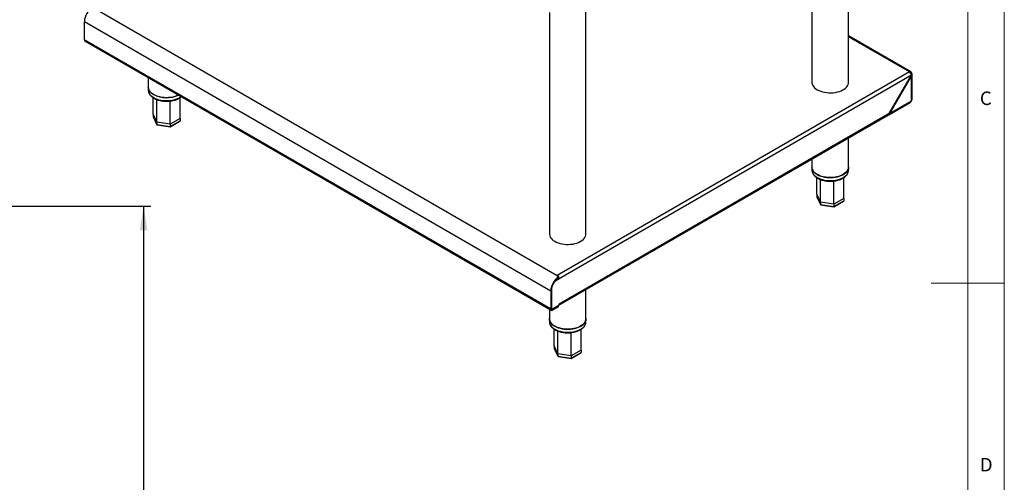
# Model space of a CAD drawing. Units: millimetres. Extents: x 5 to 415, y 5 to 292.
# Drawn here: x 281 to 415, y 121 to 184 of the extents above; entities that cross this region are included whole.
import ezdxf

# ---------------------------------------------------------------- set-up
doc = ezdxf.new("R2010")
doc.units = ezdxf.units.MM
doc.layers.add('FORMAT', color=7, linetype='Continuous')
doc.styles.add('SLDTEXTSTYLE0', font='TXT', dxfattribs={"width": 0.75})
doc.dimstyles.new('SLDDIMSTYLE1', dxfattribs={"dimtxt": 3.5, "dimasz": 3.302, "dimexe": 0, "dimexo": 0.0625, "dimgap": 0.875, "dimtad": 1, "dimdec": 1, "dimlfac": 10, "dimrnd": 1e-09, "dimzin": 12, "dimdsep": 46, "dimtxsty": 'SLDTEXTSTYLE0', "dimsah": 1, "dimcen": 0.09, "dimadec": 0, "dimazin": 3, "dimtfac": 1, "dimtdec": 1, "dimtofl": 0, "dimtmove": 0, "dimatfit": 3, "dimfxl": 0, "dimfrac": 2, "dimtolj": 1, "dimtzin": 12, "dimarcsym": 0})

# ---------------------------------------------------------------- blocks, each defined once
blk = doc.blocks.new('_D_4')
at = {"layer": 'FORMAT'}
for p, q in [((278.11, 159.02), (298.54, 159.02)), ((297.54, 159.02), (297.54, 56.33)), ((265.73, 56.33), (298.54, 56.33))]:
    blk.add_line(p, q, dxfattribs=at)
for points in [[(297.54, 159.02), (297.03, 155.72), (298.05, 155.72)], [(297.54, 56.33), (298.05, 59.63), (297.03, 59.63)]]:
    blk.add_solid(points, dxfattribs=at)
at = {"layer": 'FORMAT', "insert": (293.03, 101.73), "char_height": 3.5, "attachment_point": 1, "rotation": 90, "style": 'SLDTEXTSTYLE0'}
blk.add_mtext('1030', dxfattribs=at)

msp = doc.modelspace()

# ---------------------------------------------------------------- linework, layer by layer
at = {"color": 7, "linetype": 'Continuous', "lineweight": 18}
for p, q in [((415, 5), (415, 292)), ((410, 287), (410, 50.813)), ((415, 148.5), (405, 148.5))]:
    msp.add_line(p, q, dxfattribs=at)
at = {"color": 7, "linetype": 'Continuous', "lineweight": 25}
for p, q in [((393.747, 175.93), (393.747, 207.578)), ((388.747, 204.692), (388.747, 175.93)), ((357.911, 155.242), (357.911, 186.89)), ((290.866, 186.012), (353.982, 149.576)), ((352.911, 185.435), (352.911, 155.242)), ((353.098, 147.441), (289.459, 184.179)), ((289.459, 181.73), (289.459, 184.179)), ((353.098, 144.991), (289.459, 181.73)), ((289.535, 181.56), (353.175, 144.822)), ((402.25, 177.352), (393.747, 182.261)), ((298.181, 176.569), (298.181, 175.266)), ((402.065, 177.334), (353.982, 149.576)), ((402.315, 176.873), (354.244, 149.123)), ((399.309, 171.668), (402.315, 176.873)), ((402.327, 176.866), (399.327, 171.67)), ((402.327, 177.183), (402.242, 177.134)), ((402.327, 176.866), (402.315, 176.873)), ((402.327, 173.402), (402.327, 176.866)), ((402.435, 173.553), (402.435, 177.021)), ((298.181, 175.266), (298.181, 174.858)), ((298.84, 171.55), (298.842, 173.818)), ((302.519, 173.482), (302.53, 173.821)), ((399.327, 171.67), (402.327, 173.402)), ((399.251, 171.501), (402.162, 173.182)), ((299.333, 170.488), (298.84, 171.55)), ((298.84, 171.55), (298.84, 171.223)), ((298.84, 171.223), (299.333, 170.161)), ((298.847, 171.194), (299.338, 170.136)), ((302.521, 170.981), (301.174, 170.203)), ((301.174, 169.876), (302.521, 170.654)), ((302.521, 170.981), (302.521, 170.654)), ((354.223, 145.515), (399.233, 171.499)), ((399.309, 171.668), (354.244, 145.652)), ((399.327, 171.67), (399.315, 171.678)), ((301.174, 170.203), (299.333, 170.488)), ((299.333, 170.488), (299.333, 170.161)), ((299.333, 170.161), (301.174, 169.876)), ((299.367, 170.114), (301.161, 169.837)), ((301.165, 169.837), (302.488, 170.601)), ((301.174, 170.203), (301.174, 169.876)), ((393.747, 164.359), (393.747, 168.332)), ((388.747, 165.445), (388.747, 164.359)), ((388.747, 164.359), (388.747, 163.951)), ((393.747, 163.951), (393.747, 164.359)), ((389.406, 160.643), (389.408, 162.911)), ((393.085, 162.574), (393.096, 162.913)), ((389.9, 159.58), (389.406, 160.643)), ((389.406, 160.643), (389.406, 160.316)), ((389.406, 160.316), (389.9, 159.254)), ((389.413, 160.287), (389.904, 159.229)), ((393.087, 160.073), (391.74, 159.296)), ((393.087, 160.073), (393.087, 159.747)), ((391.74, 159.296), (389.9, 159.58)), ((389.9, 159.58), (389.9, 159.254)), ((389.9, 159.254), (391.74, 158.969)), ((389.933, 159.207), (391.728, 158.93)), ((391.731, 158.93), (393.054, 159.694)), ((391.74, 158.969), (393.087, 159.747)), ((391.74, 159.296), (391.74, 158.969)), ((353.812, 148.971), (354.159, 149.172)), ((354.221, 149.411), (353.959, 149.562)), ((353.982, 149.549), (353.982, 149.576)), ((354.244, 149.123), (354.159, 149.172)), ((354.223, 149.314), (354.221, 149.411)), ((353.708, 148.85), (353.74, 148.832)), ((353.74, 148.832), (354.244, 149.123)), ((353.183, 147.49), (353.098, 147.441)), ((353.098, 147.441), (353.098, 144.991)), ((353.183, 147.49), (353.183, 145.04)), ((353.202, 145.051), (353.202, 147.502)), ((357.911, 143.671), (357.911, 147.644)), ((354.223, 145.462), (353.328, 144.946)), ((354.159, 145.399), (353.36, 144.938)), ((354.159, 145.301), (353.36, 144.84)), ((354.136, 145.412), (354.159, 145.399)), ((354.159, 145.301), (354.159, 145.399)), ((354.244, 145.652), (354.223, 145.64)), ((354.223, 145.64), (354.223, 145.462)), ((352.911, 144.974), (352.911, 143.671)), ((353.098, 144.991), (353.183, 145.04)), ((353.183, 145.062), (353.202, 145.051)), ((353.189, 144.992), (353.264, 144.948)), ((353.36, 144.938), (353.36, 144.84)), ((352.911, 143.671), (352.911, 143.263)), ((357.911, 143.263), (357.911, 143.671)), ((353.57, 139.955), (353.572, 142.223)), ((357.249, 141.887), (357.26, 142.226)), ((354.063, 138.893), (353.57, 139.955)), ((353.57, 139.955), (353.57, 139.628)), ((353.57, 139.628), (354.063, 138.566)), ((353.577, 139.599), (354.068, 138.541)), ((355.904, 138.608), (354.063, 138.893)), ((354.063, 138.893), (354.063, 138.566)), ((354.063, 138.566), (355.904, 138.281)), ((354.097, 138.519), (355.891, 138.242)), ((355.895, 138.242), (357.218, 139.006)), ((357.251, 139.386), (355.904, 138.608)), ((355.904, 138.281), (357.251, 139.059)), ((355.904, 138.608), (355.904, 138.281)), ((357.251, 139.386), (357.251, 139.059))]:
    msp.add_line(p, q, dxfattribs=at)
at = {"color": 8, "linetype": 'Continuous', "lineweight": 25}
for p, q in [((402.065, 177.334), (393.747, 182.136)), ((402.241, 177.134), (402.242, 177.134)), ((402.242, 177.132), (402.242, 177.134)), ((353.183, 147.513), (353.202, 147.502)), ((353.36, 144.938), (353.337, 144.951))]:
    msp.add_line(p, q, dxfattribs=at)
at = {"color": 7, "linetype": 'Continuous', "lineweight": 25, "flags": 128}
for points in [[(302.323, 174.178), (302.284, 174.159), (302.046, 174.058), (301.789, 173.973), (301.516, 173.906), (301.232, 173.859), (300.939, 173.831), (300.643, 173.823), (300.348, 173.836), (300.057, 173.869), (299.775, 173.921), (299.506, 173.992), (299.253, 174.081), (299.021, 174.187), (298.811, 174.308), (298.628, 174.443), (298.474, 174.588), (298.35, 174.744), (298.259, 174.907), (298.203, 175.074), (298.181, 175.245), (298.181, 175.266)], [(298.181, 175.266), (298.187, 175.16), (298.227, 174.99), (298.301, 174.824), (298.408, 174.665), (298.547, 174.514), (298.716, 174.374), (298.913, 174.246)], [(388.747, 175.93), (388.754, 175.823), (388.793, 175.653), (388.867, 175.488), (388.974, 175.328), (389.113, 175.177), (389.282, 175.037), (389.479, 174.909)], [(389.479, 174.909), (389.7, 174.796), (389.944, 174.698), (390.205, 174.618), (390.481, 174.556), (390.768, 174.513), (391.062, 174.49), (391.358, 174.488), (391.652, 174.505), (391.941, 174.543), (392.221, 174.6), (392.486, 174.676), (392.734, 174.77), (392.961, 174.879), (393.164, 175.004), (393.341, 175.141), (393.488, 175.29), (393.603, 175.447), (393.685, 175.611), (393.733, 175.78), (393.747, 175.93)], [(393.747, 164.359), (393.744, 164.295), (393.714, 164.125), (393.648, 163.958), (393.549, 163.797), (393.418, 163.644), (393.256, 163.501), (393.066, 163.369), (392.851, 163.252), (392.612, 163.15), (392.355, 163.066), (392.082, 162.999), (391.798, 162.951), (391.506, 162.924), (391.21, 162.916), (390.914, 162.929), (390.624, 162.962), (390.342, 163.014), (390.072, 163.085), (389.82, 163.174), (389.587, 163.28), (389.377, 163.401), (389.194, 163.535), (389.04, 163.681), (388.916, 163.837), (388.826, 163.999), (388.769, 164.167), (388.747, 164.338), (388.747, 164.359)], [(388.747, 164.359), (388.754, 164.252), (388.793, 164.083), (388.867, 163.917), (388.974, 163.758), (389.113, 163.607), (389.282, 163.467), (389.479, 163.339)], [(389.479, 163.339), (389.7, 163.225), (389.944, 163.128), (390.205, 163.047), (390.481, 162.985), (390.768, 162.943), (391.062, 162.92), (391.358, 162.917), (391.652, 162.935), (391.941, 162.973), (392.221, 163.03), (392.486, 163.106), (392.734, 163.199), (392.961, 163.309), (393.164, 163.433), (393.341, 163.571), (393.488, 163.719), (393.603, 163.877), (393.685, 164.041), (393.733, 164.21), (393.747, 164.359)], [(352.911, 155.242), (352.917, 155.135), (352.957, 154.965), (353.031, 154.8), (353.138, 154.64), (353.277, 154.49), (353.446, 154.349), (353.643, 154.221)], [(353.643, 154.221), (353.864, 154.108), (354.107, 154.01), (354.369, 153.93), (354.645, 153.868), (354.932, 153.825), (355.225, 153.803), (355.522, 153.8), (355.816, 153.818), (356.105, 153.855), (356.384, 153.913), (356.65, 153.988), (356.898, 154.082), (357.125, 154.191), (357.328, 154.316), (357.505, 154.453), (357.651, 154.602), (357.767, 154.759), (357.849, 154.924), (357.897, 155.092), (357.911, 155.242)], [(357.911, 143.671), (357.908, 143.607), (357.877, 143.437), (357.812, 143.27), (357.713, 143.109), (357.582, 142.956), (357.42, 142.813), (357.23, 142.682), (357.014, 142.564), (356.776, 142.463), (356.519, 142.378), (356.246, 142.311), (355.962, 142.264), (355.669, 142.236), (355.374, 142.228), (355.078, 142.241), (354.787, 142.274), (354.505, 142.326), (354.236, 142.397), (353.983, 142.486), (353.751, 142.592), (353.541, 142.713), (353.358, 142.848), (353.204, 142.993), (353.08, 143.149), (352.989, 143.312), (352.933, 143.48), (352.911, 143.65), (352.911, 143.671)], [(352.911, 143.671), (352.917, 143.565), (352.957, 143.395), (353.031, 143.23), (353.138, 143.07), (353.277, 142.919), (353.446, 142.779), (353.643, 142.651)], [(353.643, 142.651), (353.864, 142.537), (354.107, 142.44), (354.369, 142.359), (354.645, 142.298), (354.932, 142.255), (355.225, 142.232), (355.522, 142.23), (355.816, 142.247), (356.105, 142.285), (356.384, 142.342), (356.65, 142.418), (356.898, 142.511), (357.125, 142.621), (357.328, 142.746), (357.505, 142.883), (357.651, 143.031), (357.767, 143.189), (357.849, 143.353), (357.897, 143.522), (357.911, 143.671)]]:
    msp.add_lwpolyline(points, dxfattribs=at)
at = {"color": 8, "linetype": 'Continuous', "lineweight": 25, "flags": 128}
for points in [[(298.181, 174.858), (298.187, 174.751), (298.227, 174.582), (298.301, 174.416), (298.408, 174.257), (298.547, 174.106), (298.716, 173.965), (298.913, 173.838)], [(298.913, 173.838), (299.134, 173.724), (299.377, 173.626), (299.639, 173.546), (299.915, 173.484), (300.202, 173.442), (300.495, 173.419), (300.792, 173.416), (301.086, 173.434), (301.375, 173.472), (301.654, 173.529), (301.92, 173.605), (302.168, 173.698), (302.395, 173.808), (302.598, 173.932), (302.665, 173.98)], [(388.747, 163.951), (388.754, 163.844), (388.793, 163.675), (388.867, 163.509), (388.974, 163.35), (389.113, 163.199), (389.282, 163.058), (389.479, 162.93)], [(389.479, 162.93), (389.7, 162.817), (389.944, 162.719), (390.205, 162.639), (390.481, 162.577), (390.768, 162.534), (391.062, 162.512), (391.358, 162.509), (391.652, 162.527), (391.941, 162.565), (392.221, 162.622), (392.486, 162.698), (392.734, 162.791), (392.961, 162.901), (393.164, 163.025), (393.341, 163.163), (393.488, 163.311), (393.603, 163.468), (393.685, 163.633), (393.733, 163.801), (393.747, 163.951)], [(352.911, 143.263), (352.917, 143.156), (352.957, 142.987), (353.031, 142.821), (353.138, 142.662), (353.277, 142.511), (353.446, 142.37), (353.643, 142.243)], [(353.643, 142.243), (353.864, 142.129), (354.107, 142.031), (354.369, 141.951), (354.645, 141.889), (354.932, 141.847), (355.225, 141.824), (355.522, 141.821), (355.816, 141.839), (356.105, 141.877), (356.384, 141.934), (356.65, 142.01), (356.898, 142.103), (357.125, 142.213), (357.328, 142.337), (357.505, 142.475), (357.651, 142.623), (357.767, 142.781), (357.849, 142.945), (357.897, 143.114), (357.911, 143.263)]]:
    msp.add_lwpolyline(points, dxfattribs=at)
at = {"color": 7, "linetype": 'Continuous', "lineweight": 25}
for centre, radius, start, end in [((291.935, 184.073), 2.479, 123.09379, 177.55244), ((289.651, 181.715), 0.193, 175.59679, 233.09032), ((402.168, 177.209), 0.162, 350.78615, 129.20389), ((402.134, 177.152), 0.109, 350.54618, 80.49862), ((300.687, 177.681), 3.866, 242.69055, 295.03472), ((402.25, 173.572), 0.186, 294.37364, 354.30563), ((399.159, 171.648), 0.17, 287.84454, 7.63629), ((399.122, 171.651), 0.188, 306.05854, 5.25435), ((355.575, 147.335), 2.479, 123.1107, 177.55105), ((355.477, 147.392), 2.295, 123.11071, 177.551), ((354.769, 148.213), 1.573, 120.0037, 120.97196), ((353.739, 149.172), 0.472, 41.95749, 58.95349), ((353.841, 149.166), 0.318, 1.03493, 17.86222), ((353.753, 149.112), 0.491, 1.27092, 22.98173), ((354.006, 145.644), 0.238, 335.55075, 2.00754), ((353.258, 144.965), 0.162, 170.78488, 309.20357), ((353.291, 145.023), 0.109, 170.78463, 309.20462)]:
    msp.add_arc(centre, radius, start, end, dxfattribs=at)
for centre, major_axis, ratio, start_param, end_param in [((402.065, 177.032), (-0.172, 0.328), 0.5491972, 3.9487684, 5.5195648), ((402.065, 177.032), (0.25, -0.016), 0.6164547, 6.0028349, 7.1092229), ((402.065, 177.032), (0.37, -0.016), 0.604149, 5.5240447, 7.094841), ((298.952, 171.206), (0.109, -0.034), 0.6979427, 3.3588664, 3.7097983), ((302.409, 170.671), (0.109, -0.034), 0.6979427, 5.7149797, 6.5004591), ((299.415, 170.208), (0.0652, 0.0868), 0.565784, 2.496647, 3.4356065), ((301.144, 169.941), (-0.019, 0.104), 0.2184026, 3.0648526, 4.0038121), ((389.518, 160.299), (0.109, -0.034), 0.6979427, 3.3588664, 3.7097983), ((389.981, 159.301), (0.0652, 0.0868), 0.565784, 2.496647, 3.4356065), ((391.71, 159.034), (-0.019, 0.104), 0.2184026, 3.0648526, 4.0038121), ((392.976, 159.764), (0.109, -0.034), 0.6979427, 5.7149797, 6.5004591), ((353.682, 139.611), (0.109, -0.034), 0.6979427, 3.3588664, 3.7097983), ((354.145, 138.613), (0.0652, 0.0868), 0.565784, 2.496647, 3.4356065), ((357.139, 139.076), (0.109, -0.034), 0.6979427, 5.7149797, 6.5004591), ((355.874, 138.346), (-0.019, 0.104), 0.2184026, 3.0648526, 4.0038121)]:
    msp.add_ellipse(centre, major_axis=major_axis, ratio=ratio, start_param=start_param, end_param=end_param, dxfattribs=at)
for points, knots in [([(298.184, 174.869), (298.183, 174.848), (298.178, 174.768), (298.203, 174.631), (298.258, 174.461), (298.345, 174.297), (298.46, 174.141), (298.604, 173.993), (298.769, 173.861), (298.927, 173.759), (299.098, 173.667), (299.29, 173.58), (299.534, 173.494), (299.792, 173.425), (300.061, 173.374), (300.337, 173.341), (300.617, 173.328), (300.899, 173.333), (301.177, 173.357), (301.45, 173.4), (301.713, 173.46), (301.963, 173.539), (302.199, 173.634), (302.415, 173.747), (302.585, 173.854), (302.673, 173.93), (302.705, 173.958)], [0, 0, 0, 0, 0.0154962, 0.057652, 0.0998185, 0.1424388, 0.1858129, 0.2299909, 0.2748099, 0.3156908, 0.3398216, 0.3852193, 0.4305565, 0.4758168, 0.5210016, 0.566126, 0.6112145, 0.6562935, 0.7013886, 0.7465219, 0.791723, 0.8370209, 0.8824392, 0.9279931, 0.9736726, 1, 1, 1, 1]), ([(299.333, 170.488), (299.333, 171.25), (299.333, 172.276), (299.335, 173.303), (299.335, 173.567)], [0, 0, 0, 0, 0.7430218, 1, 1, 1, 1]), ([(301.174, 170.203), (301.174, 170.965), (301.174, 172.017), (301.173, 173.07), (301.173, 173.36)], [0, 0, 0, 0, 0.7250101, 1, 1, 1, 1]), ([(302.521, 170.981), (302.521, 171.743), (302.521, 172.689), (302.519, 173.635), (302.518, 173.818)], [0, 0, 0, 0, 0.8061639, 1, 1, 1, 1]), ([(402.327, 173.402), (402.313, 173.367), (402.282, 173.289), (402.222, 173.214), (402.172, 173.192), (402.16, 173.186)], [0, 0, 0, 0, 0.38808726, 0.85575691, 1, 1, 1, 1]), ([(388.751, 163.962), (388.749, 163.94), (388.745, 163.861), (388.77, 163.723), (388.824, 163.554), (388.911, 163.39), (389.026, 163.233), (389.17, 163.086), (389.335, 162.953), (389.46, 162.876), (389.52, 162.839)], [0, 0, 0, 0, 0.0490871, 0.1826213, 0.3161899, 0.4511968, 0.5885928, 0.7285319, 0.8705049, 1, 1, 1, 1]), ([(389.52, 162.839), (389.557, 162.818), (389.664, 162.759), (389.856, 162.673), (390.1, 162.586), (390.358, 162.517), (390.627, 162.467), (390.903, 162.434), (391.184, 162.42), (391.465, 162.426), (391.743, 162.45), (392.016, 162.492), (392.279, 162.553), (392.53, 162.632), (392.765, 162.727), (392.982, 162.839), (393.177, 162.966), (393.348, 163.108), (393.492, 163.262), (393.606, 163.427), (393.688, 163.6), (393.734, 163.776), (393.752, 163.898), (393.746, 163.959), (393.746, 163.961)], [0, 0, 0, 0, 0.0260393, 0.0750279, 0.1239504, 0.1727906, 0.2215486, 0.270242, 0.3188966, 0.3675405, 0.4162021, 0.4649052, 0.5136812, 0.5625614, 0.611572, 0.6607287, 0.7100209, 0.7593734, 0.8085799, 0.8573467, 0.9053361, 0.9523354, 0.9984202, 1, 1, 1, 1]), ([(389.9, 159.58), (389.9, 160.343), (389.9, 161.369), (389.901, 162.396), (389.902, 162.66)], [0, 0, 0, 0, 0.7430218, 1, 1, 1, 1]), ([(393.087, 160.073), (393.087, 160.836), (393.087, 161.782), (393.085, 162.728), (393.085, 162.911)], [0, 0, 0, 0, 0.8061639, 1, 1, 1, 1]), ([(391.74, 159.296), (391.74, 160.058), (391.74, 161.11), (391.739, 162.163), (391.739, 162.453)], [0, 0, 0, 0, 0.7250101, 1, 1, 1, 1]), ([(353.202, 147.502), (353.212, 147.625), (353.232, 147.871), (353.361, 148.242), (353.534, 148.572), (353.672, 148.745), (353.74, 148.832)], [0, 0, 0, 0, 0.27965502, 0.56061484, 0.78046534, 1, 1, 1, 1]), ([(353.328, 144.946), (353.31, 144.944), (353.274, 144.941), (353.236, 144.964), (353.212, 145.002), (353.205, 145.034), (353.202, 145.051)], [0, 0, 0, 0, 0.2833132, 0.5483609, 0.7638048, 1, 1, 1, 1]), ([(352.914, 143.274), (352.913, 143.253), (352.909, 143.173), (352.934, 143.036), (352.988, 142.866), (353.075, 142.702), (353.19, 142.546), (353.334, 142.398), (353.498, 142.265), (353.624, 142.188), (353.684, 142.151)], [0, 0, 0, 0, 0.0490866, 0.1826208, 0.3161898, 0.4511965, 0.5885926, 0.7285319, 0.8705049, 1, 1, 1, 1]), ([(353.684, 142.151), (353.721, 142.13), (353.828, 142.071), (354.02, 141.985), (354.264, 141.899), (354.522, 141.83), (354.791, 141.779), (355.067, 141.746), (355.347, 141.733), (355.629, 141.738), (355.907, 141.762), (356.18, 141.805), (356.443, 141.865), (356.694, 141.944), (356.929, 142.039), (357.145, 142.151), (357.341, 142.279), (357.512, 142.42), (357.656, 142.575), (357.769, 142.739), (357.852, 142.912), (357.898, 143.089), (357.916, 143.21), (357.91, 143.271), (357.91, 143.273)], [0, 0, 0, 0, 0.0260393, 0.0750279, 0.1239503, 0.1727906, 0.2215486, 0.2702418, 0.3188966, 0.3675406, 0.4162021, 0.4649052, 0.513681, 0.5625614, 0.6115718, 0.6607285, 0.7100207, 0.7593735, 0.8085797, 0.8573467, 0.9053359, 0.9523354, 0.99842, 1, 1, 1, 1]), ([(354.063, 138.893), (354.063, 139.655), (354.063, 140.681), (354.065, 141.708), (354.066, 141.972)], [0, 0, 0, 0, 0.7430218, 1, 1, 1, 1]), ([(355.904, 138.608), (355.904, 139.37), (355.904, 140.422), (355.903, 141.475), (355.903, 141.765)], [0, 0, 0, 0, 0.7250101, 1, 1, 1, 1]), ([(357.251, 139.386), (357.251, 140.148), (357.251, 141.094), (357.249, 142.04), (357.248, 142.223)], [0, 0, 0, 0, 0.8061639, 1, 1, 1, 1])]:
    msp.add_open_spline(points, degree=3, knots=knots, dxfattribs=at)

# ---------------------------------------------------------------- texts
at = {"color": 7, "linetype": 'Continuous', "lineweight": 0, "char_height": 1.852, "attachment_point": 1, "style": 'SLDTEXTSTYLE0'}
for s, insert in [('C', (411.667, 174.668)), ('D', (411.667, 124.668))]:
    msp.add_mtext(s, dxfattribs=dict(at, insert=insert))

# ---------------------------------------------------------------- dimensions: what is measured, and where the dimension line sits
at = {"layer": 'FORMAT'}
dim = msp.add_linear_dim(base=(297.541, 56.328), p1=(277.106, 159.018), p2=(264.726, 56.328), angle=90, dimstyle='SLDDIMSTYLE1', dxfattribs=at)
dim.commit()
dim.dimension.update_dxf_attribs({"geometry": '_D_4', "text_midpoint": (297.541, 106.898), "dimtype": 160})

doc.saveas('drawing.dxf')
